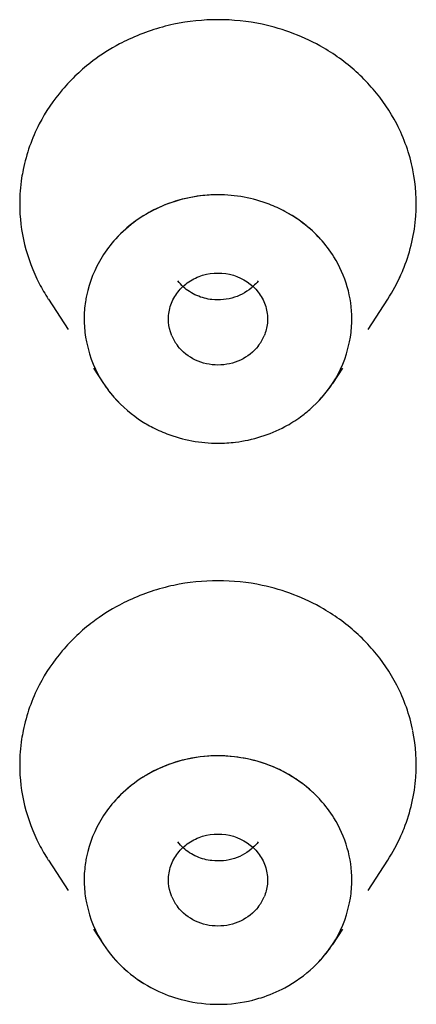
# Model space of a CAD drawing. Units: inches. Extents: x 0.6 to 15.9, y 5.4 to 9.7.
# Drawn here: x 15.1 to 15.2, y 8.7 to 8.9 of the extents above; entities that cross this region are included whole.
import ezdxf

# ---------------------------------------------------------------- set-up
doc = ezdxf.new("R2010")
doc.units = ezdxf.units.IN
doc.header["$LTSCALE"] = 0.9094488189
doc.header["$MEASUREMENT"] = 0
doc.layers.get('0').update_dxf_attribs({"linetype": 'CONTINUOUS'})

msp = doc.modelspace()

# ---------------------------------------------------------------- linework, layer by layer
at = {"color": 6, "linetype": 'CONTINUOUS'}
for p, q in [((15.1012901595, 8.7984124601), (15.1052089939, 8.7924277737)), ((15.1685966604, 8.7984124601), (15.164677826, 8.7924277737)), ((15.1102303605, 8.7847593445), (15.1122274659, 8.7817094453)), ((15.1596564595, 8.7847593445), (15.157659354, 8.7817094453)), ((15.1012901595, 8.6871503975), (15.1052089939, 8.6811657111)), ((15.1685966604, 8.6871503975), (15.164677826, 8.6811657111)), ((15.1102303605, 8.6734972819), (15.1122274659, 8.6704473827)), ((15.1596564595, 8.6734972819), (15.157659354, 8.6704473827))]:
    msp.add_line(p, q, dxfattribs=at)
for centre, radius, start, end in [((15.1349434171, 8.8113875491), 0.0424704321, 78.091663054, 101.9133518999), ((15.1347900003, 8.8123280611), 0.0415185311, 101.9741268072, 114.9343652557), ((15.1304862009, 8.8171296946), 0.0349278785, 152.6561249142, 168.4221441319), ((15.1393673889, 8.8171133149), 0.0349649155, 11.5714209314, 27.3483540083), ((15.1411415286, 8.8173621027), 0.0331719606, 355.7801132258, 11.6376258172), ((15.1341891323, 8.7923872297), 0.0265874635, 118.1377755067, 128.4110250989), ((15.135690569, 8.7923744992), 0.0266020486, 52.6862730048, 61.8559154645), ((15.1337376375, 8.7929554404), 0.0258617154, 128.4093611439, 137.6166857335), ((15.1361043569, 8.7929088014), 0.025926274, 42.3933135281, 52.6977966713), ((15.1391712741, 8.8177060145), 0.035187348, 326.8403019173, 335.7640054123), ((15.1308375521, 8.8177833831), 0.0353318087, 207.375749467, 213.1568250922), ((15.1340926745, 8.7946656673), 0.0090108585, 202.8357621467, 217.7859033947), ((15.1357934942, 8.7946659864), 0.0090115595, 322.1981945392, 337.1672229199), ((15.1349434171, 8.7001254866), 0.0424704321, 78.091663054, 101.9133518999), ((15.1347900003, 8.7010659985), 0.0415185311, 101.9741268073, 114.9343652557), ((15.1304862009, 8.705867632), 0.0349278785, 152.6561249141, 168.4221441319), ((15.1393673889, 8.7058512523), 0.0349649155, 11.5714209314, 27.3483540084), ((15.1411415286, 8.7061000402), 0.0331719606, 355.7801132257, 11.6376258173), ((15.1349163307, 8.6792757916), 0.0285986062, 76.4348903254, 103.9642950899), ((15.1391712741, 8.7064439519), 0.035187348, 326.8403019172, 335.7640054123), ((15.1308375521, 8.7065213205), 0.0353318087, 207.3757494668, 213.1568250923), ((15.1340926745, 8.6834036048), 0.0090108585, 202.8357621467, 217.7859033947), ((15.1357934942, 8.6834039239), 0.0090115595, 322.1981945392, 337.1672229197)]:
    msp.add_arc(centre, radius, start, end, dxfattribs=at)
at = {"color": 7, "linetype": 'CONTINUOUS'}
for centre, radius, start, end in [((15.1327209204, 8.7938771502), 0.0244894831, 137.5992559331, 148.1048140983), ((15.1371658995, 8.7938771502), 0.0244894831, 31.8951859011, 42.4007440668), ((15.1321417142, 8.7942775572), 0.02378619, 148.1865163768, 168.2379711426), ((15.1321920342, 8.7947466544), 0.0238450116, 192.2047203178, 213.1451259741), ((15.1376983752, 8.7947451547), 0.0238411862, 326.8531750956, 347.7969786122), ((15.1342106978, 8.7966453774), 0.0266321778, 235.6515017627, 241.8645055713), ((15.13568291, 8.7966329611), 0.0266180278, 298.1389665892, 306.0476608863), ((15.132720339, 8.6826155421), 0.0244887463, 137.5992966823, 148.0785407315), ((15.1371653178, 8.6826158507), 0.0244895735, 31.8964089644, 42.4096150365), ((15.1321428928, 8.6830150996), 0.0237873807, 148.1599669331, 168.2280522164), ((15.1321955951, 8.6834858401), 0.0238486948, 192.206589701, 213.1450658467), ((15.1376966601, 8.6834837617), 0.0238429788, 326.8540754103, 347.7962594448), ((15.1357490653, 8.6852569469), 0.0264863614, 298.1042272115, 313.2852727601), ((15.134970559, 8.6871891644), 0.0285942633, 256.4326598736, 283.963370598)]:
    msp.add_arc(centre, radius, start, end, dxfattribs=at)
at = {"color": 6, "linetype": 'CONTINUOUS'}
for points, knots in [([(15.1595003224, 8.8458885034), (15.1583447757, 8.8467426822), (15.1534993676, 8.8499233766), (15.1479661245, 8.8520415335), (15.1437070448, 8.8529439738)], [0, 0, 0, 0, 0.2481565311, 1, 1, 1, 1]), ([(15.1172866275, 8.8499767046), (15.116649016, 8.8496800827), (15.1141452394, 8.8484363525), (15.1117695065, 8.8469330157), (15.110098837, 8.8456737804)], [0, 0, 0, 0, 0.2515748203, 1, 1, 1, 1]), ([(15.110098837, 8.8456737804), (15.1078838145, 8.8440042494), (15.1038328505, 8.8402036709), (15.1007161349, 8.8355995895), (15.0994609625, 8.8331731132)], [0, 0, 0, 0, 0.5038006926, 1, 1, 1, 1]), ([(15.1704242704, 8.8331761736), (15.1691422475, 8.835653974), (15.1659454982, 8.8403502411), (15.1617789556, 8.8442041404), (15.1595003224, 8.8458885034)], [0, 0, 0, 0, 0.4961077016, 1, 1, 1, 1]), ([(15.0962653494, 8.8241278553), (15.0961509883, 8.8235688055), (15.0957508109, 8.8213330513), (15.0955733312, 8.819056946), (15.0955733312, 8.8173565719)], [0, 0, 0, 0, 0.2512667047, 1, 1, 1, 1]), ([(15.1349416742, 8.8191364491), (15.1337832994, 8.8191363793), (15.1291974159, 8.8188528758), (15.1246773093, 8.8174511935), (15.1216506608, 8.815832484)], [0, 0, 0, 0, 0.2523310246, 1, 1, 1, 1]), ([(15.1482385018, 8.8158312333), (15.147230585, 8.8163704176), (15.1430458868, 8.8182763639), (15.138391481, 8.8191366571), (15.1349416742, 8.8191364491)], [0, 0, 0, 0, 0.2488793662, 1, 1, 1, 1]), ([(15.0955733312, 8.8173565719), (15.0955733312, 8.8146396005), (15.096255295, 8.8091537041), (15.0981980305, 8.8039809406), (15.0994625495, 8.8015369703)], [0, 0, 0, 0, 0.4968223579, 1, 1, 1, 1]), ([(15.1704258574, 8.8015400307), (15.170965843, 8.802583921), (15.1728941502, 8.8068230356), (15.1739680571, 8.8114516256), (15.1742235599, 8.8149211655)], [0, 0, 0, 0, 0.2525200711, 1, 1, 1, 1]), ([(15.126972971, 8.7998509279), (15.1275818484, 8.8006340997), (15.1290861458, 8.802015188), (15.1309291482, 8.8028837338), (15.1318985368, 8.8031748217)], [0, 0, 0, 0, 0.4949763711, 1, 1, 1, 1]), ([(15.1318985368, 8.8031748217), (15.1338434836, 8.80375885), (15.1381118136, 8.8037916834), (15.141700179, 8.8014129333), (15.142915479, 8.799848841)], [0, 0, 0, 0, 0.5062319366, 1, 1, 1, 1]), ([(15.1322569897, 8.7986228815), (15.1312168257, 8.7988941159), (15.129231767, 8.7997641541), (15.1276172062, 8.8012181259), (15.1269713409, 8.8020493552)], [0, 0, 0, 0, 0.5052383983, 1, 1, 1, 1]), ([(15.142913849, 8.8020472684), (15.1426234737, 8.8016737716), (15.1413315991, 8.8002601553), (15.1396102203, 8.7992541442), (15.1382449441, 8.7988041898)], [0, 0, 0, 0, 0.2476146312, 1, 1, 1, 1]), ([(15.1251008903, 8.7944967208), (15.1251008903, 8.7954435522), (15.1254449061, 8.7973695921), (15.1263780149, 8.7990856624), (15.126972971, 8.7998509279)], [0, 0, 0, 0, 0.4941288285, 1, 1, 1, 1]), ([(15.1382449441, 8.7988041898), (15.1368137495, 8.7983325107), (15.1347271098, 8.7981307474), (15.1327457826, 8.7984954233), (15.1322569897, 8.7986228815)], [0, 0, 0, 0, 0.7489443897, 1, 1, 1, 1]), ([(15.142915479, 8.799848841), (15.143509946, 8.7990837614), (15.1444422504, 8.7973682936), (15.1447859297, 8.7954431308), (15.1447859297, 8.7944967208)], [0, 0, 0, 0, 0.5058672048, 1, 1, 1, 1]), ([(15.1257880772, 8.7911686351), (15.1256762095, 8.7914343306), (15.1252852568, 8.7925023171), (15.1251008903, 8.7936480967), (15.1251008903, 8.7944967208)], [0, 0, 0, 0, 0.2535693646, 1, 1, 1, 1]), ([(15.1447859297, 8.7944967208), (15.1447859297, 8.7942153161), (15.1447256753, 8.7930789442), (15.1444308318, 8.791957552), (15.1440989197, 8.7911691148)], [0, 0, 0, 0, 0.2475286298, 1, 1, 1, 1]), ([(15.142913849, 8.7891425137), (15.1420002206, 8.7879673543), (15.1395191882, 8.7860296588), (15.134941993, 8.7850462598), (15.1303650773, 8.7860308463), (15.1278846196, 8.7879692099), (15.1269713409, 8.7891446005)], [0, 0, 0, 0, 0.2467993576, 0.500003816, 0.7532059648, 1, 1, 1, 1]), ([(15.1122141839, 8.7817285594), (15.1126643618, 8.7810382768), (15.1146218975, 8.7783508588), (15.1171221674, 8.7760667404), (15.1191841646, 8.7746573152)], [0, 0, 0, 0, 0.2480925874, 1, 1, 1, 1]), ([(15.1513464856, 8.7751115798), (15.1519722289, 8.7755671774), (15.1543666106, 8.7774756068), (15.1564235088, 8.779813194), (15.1576727294, 8.7817286995)], [0, 0, 0, 0, 0.2528779305, 1, 1, 1, 1]), ([(15.1216520771, 8.7731601978), (15.1226597122, 8.7726213716), (15.1268431199, 8.7707166818), (15.1314957419, 8.7698568916), (15.1349442782, 8.7698569924)], [0, 0, 0, 0, 0.2488799872, 1, 1, 1, 1]), ([(15.1349442782, 8.7698569924), (15.1361027369, 8.7698570262), (15.1406889586, 8.7701404303), (15.1452094219, 8.7715421806), (15.1482362796, 8.773161022)], [0, 0, 0, 0, 0.2523311407, 1, 1, 1, 1]), ([(15.1595003224, 8.7346264408), (15.1583447757, 8.7354806197), (15.1534993676, 8.7386613141), (15.1479661245, 8.740779471), (15.1437070448, 8.7416819112)], [0, 0, 0, 0, 0.2481565311, 1, 1, 1, 1]), ([(15.1172866275, 8.7387146421), (15.116649016, 8.7384180201), (15.1141452394, 8.7371742899), (15.1117695065, 8.7356709531), (15.110098837, 8.7344117178)], [0, 0, 0, 0, 0.2515748203, 1, 1, 1, 1]), ([(15.110098837, 8.7344117178), (15.1078838145, 8.7327421868), (15.1038328505, 8.7289416084), (15.1007161349, 8.7243375269), (15.0994609625, 8.7219110507)], [0, 0, 0, 0, 0.5038006926, 1, 1, 1, 1]), ([(15.1704242704, 8.721914111), (15.1691422475, 8.7243919114), (15.1659454982, 8.7290881785), (15.1617789556, 8.7329420779), (15.1595003224, 8.7346264408)], [0, 0, 0, 0, 0.4961077016, 1, 1, 1, 1]), ([(15.0962653494, 8.7128657927), (15.0961509883, 8.712306743), (15.0957508109, 8.7100709887), (15.0955733312, 8.7077948835), (15.0955733312, 8.7060945094)], [0, 0, 0, 0, 0.2512667047, 1, 1, 1, 1]), ([(15.1280678537, 8.7070289096), (15.1275089044, 8.7068899692), (15.1253037438, 8.7062708415), (15.1231728354, 8.7053836515), (15.1216609973, 8.7045759467)], [0, 0, 0, 0, 0.2515071251, 1, 1, 1, 1]), ([(15.1482385018, 8.7045691707), (15.1477204048, 8.7048463263), (15.1456017826, 8.7058912497), (15.1433486347, 8.7066607434), (15.1416241393, 8.7070766114)], [0, 0, 0, 0, 0.248812419, 1, 1, 1, 1]), ([(15.0955733312, 8.7060945094), (15.0955733312, 8.703377538), (15.096255295, 8.6978916416), (15.0981980305, 8.6927188781), (15.0994625495, 8.6902749078)], [0, 0, 0, 0, 0.4968223579, 1, 1, 1, 1]), ([(15.1216609973, 8.7045759467), (15.1209986003, 8.7042220588), (15.1184374773, 8.7027120049), (15.1161308761, 8.7007679607), (15.114634838, 8.6991264319)], [0, 0, 0, 0, 0.2526944948, 1, 1, 1, 1]), ([(15.1552517924, 8.6991266529), (15.1547557295, 8.699670946), (15.1526623306, 8.7017760886), (15.1502054788, 8.7035169379), (15.1482385018, 8.7045691707)], [0, 0, 0, 0, 0.2481936197, 1, 1, 1, 1]), ([(15.1704258574, 8.6902779681), (15.170965843, 8.6913218585), (15.1728941502, 8.695560973), (15.1739680571, 8.7001895631), (15.1742235599, 8.703659103)], [0, 0, 0, 0, 0.2525200711, 1, 1, 1, 1]), ([(15.126972971, 8.6885888653), (15.1275818484, 8.6893720372), (15.1290861458, 8.6907531254), (15.1309291482, 8.6916216712), (15.1318985368, 8.6919127591)], [0, 0, 0, 0, 0.4949763711, 1, 1, 1, 1]), ([(15.1318985368, 8.6919127591), (15.1338434836, 8.6924967875), (15.1381118136, 8.6925296209), (15.141700179, 8.6901508708), (15.142915479, 8.6885867785)], [0, 0, 0, 0, 0.5062319366, 1, 1, 1, 1]), ([(15.1322569897, 8.6873608189), (15.1312168257, 8.6876320533), (15.129231767, 8.6885020916), (15.1276172062, 8.6899560634), (15.1269713409, 8.6907872927)], [0, 0, 0, 0, 0.5052383983, 1, 1, 1, 1]), ([(15.142913849, 8.6907852058), (15.1426234737, 8.6904117091), (15.1413315991, 8.6889980927), (15.1396102203, 8.6879920816), (15.1382449441, 8.6875421273)], [0, 0, 0, 0, 0.2476146312, 1, 1, 1, 1]), ([(15.1251008903, 8.6832346582), (15.1251008903, 8.6841814897), (15.1254449061, 8.6861075295), (15.1263780149, 8.6878235999), (15.126972971, 8.6885888653)], [0, 0, 0, 0, 0.4941288285, 1, 1, 1, 1]), ([(15.1382449441, 8.6875421273), (15.1368137495, 8.6870704482), (15.1347271098, 8.6868686849), (15.1327457826, 8.6872333607), (15.1322569897, 8.6873608189)], [0, 0, 0, 0, 0.7489443897, 1, 1, 1, 1]), ([(15.142915479, 8.6885867785), (15.143509946, 8.6878216989), (15.1444422504, 8.686106231), (15.1447859297, 8.6841810682), (15.1447859297, 8.6832346582)], [0, 0, 0, 0, 0.5058672048, 1, 1, 1, 1]), ([(15.1257880772, 8.6799065725), (15.1256762095, 8.680172268), (15.1252852568, 8.6812402545), (15.1251008903, 8.6823860342), (15.1251008903, 8.6832346582)], [0, 0, 0, 0, 0.2535693646, 1, 1, 1, 1]), ([(15.1447859297, 8.6832346582), (15.1447859297, 8.6829532535), (15.1447256753, 8.6818168817), (15.1444308318, 8.6806954894), (15.1440989197, 8.6799070523)], [0, 0, 0, 0, 0.2475286298, 1, 1, 1, 1]), ([(15.142913849, 8.6778804511), (15.1420002206, 8.6767052917), (15.1395191882, 8.6747675963), (15.134941993, 8.6737841972), (15.1303650773, 8.6747687837), (15.1278846196, 8.6767071474), (15.1269713409, 8.677882538)], [0, 0, 0, 0, 0.2467993576, 0.500003816, 0.7532059648, 1, 1, 1, 1]), ([(15.1122141839, 8.6704664969), (15.1133714791, 8.6686919524), (15.1161945237, 8.6654122966), (15.1197308995, 8.6629276573), (15.1216312041, 8.6619093089)], [0, 0, 0, 0, 0.4956257332, 1, 1, 1, 1]), ([(15.1539089037, 8.6659762759), (15.154266795, 8.6663141929), (15.1556500516, 8.6676969639), (15.1568733486, 8.6692408981), (15.1576727294, 8.6704666369)], [0, 0, 0, 0, 0.2516967993, 1, 1, 1, 1]), ([(15.1216312041, 8.6619093089), (15.1221505051, 8.6616310223), (15.1242742578, 8.6605819083), (15.126533468, 8.6598097106), (15.1282626807, 8.659392705)], [0, 0, 0, 0, 0.2488086477, 1, 1, 1, 1]), ([(15.1418189662, 8.6594404068), (15.1423779476, 8.6595793552), (15.1445832327, 8.660198522), (15.1467142566, 8.6610857817), (15.1482261685, 8.6618935546)], [0, 0, 0, 0, 0.2515072465, 1, 1, 1, 1])]:
    msp.add_open_spline(points, degree=3, knots=knots, dxfattribs=at)
at = {"color": 7, "linetype": 'CONTINUOUS'}
for points, knots in [([(15.13494341, 8.8191364492), (15.1311332681, 8.8191364492), (15.1235208436, 8.8176125503), (15.1171430532, 8.8131401389), (15.1146367453, 8.810390702)], [0, 0, 0, 0, 0.5059620828, 1, 1, 1, 1]), ([(15.1482308115, 8.8158353515), (15.1472234699, 8.8163738036), (15.1430414007, 8.8182771834), (15.1383906289, 8.8191364492), (15.13494341, 8.8191364492)], [0, 0, 0, 0, 0.2488801937, 1, 1, 1, 1]), ([(15.1552500747, 8.810390702), (15.1547536189, 8.8109353174), (15.1526585056, 8.8130416183), (15.150199476, 8.8147830457), (15.1482308115, 8.8158353515)], [0, 0, 0, 0, 0.2481936511, 1, 1, 1, 1]), ([(15.1615182131, 8.7944967208), (15.1615182131, 8.7966362162), (15.1608824823, 8.8009691428), (15.1591053124, 8.8049676473), (15.1579578646, 8.806816585)], [0, 0, 0, 0, 0.4957644246, 1, 1, 1, 1]), ([(15.1088471071, 8.7991041783), (15.1087681531, 8.7987235847), (15.1084918697, 8.7972027112), (15.1083686068, 8.7956536041), (15.1083686068, 8.7944967208)], [0, 0, 0, 0, 0.2514892635, 1, 1, 1, 1]), ([(15.1083686068, 8.7944967208), (15.1083686068, 8.7932932327), (15.1085020419, 8.7916813033), (15.1088006262, 8.7901010801), (15.1088859561, 8.789705692)], [0, 0, 0, 0, 0.7484476204, 1, 1, 1, 1]), ([(15.1610008638, 8.789705692), (15.1610861937, 8.7901010801), (15.1613847781, 8.7916813033), (15.1615182131, 8.7932932327), (15.1615182131, 8.7944967208)], [0, 0, 0, 0, 0.2515523796, 1, 1, 1, 1]), ([(15.1122268838, 8.7817091182), (15.1126766812, 8.7810208348), (15.1146318708, 8.7783412242), (15.1171269185, 8.7760634291), (15.1191841546, 8.7746572921)], [0, 0, 0, 0, 0.2480987205, 1, 1, 1, 1]), ([(15.151346502, 8.7751115464), (15.1519706433, 8.7755659646), (15.154359212, 8.7774692717), (15.1564120525, 8.7797995969), (15.1576599361, 8.7817091182)], [0, 0, 0, 0, 0.2528666965, 1, 1, 1, 1]), ([(15.1216520743, 8.7731601933), (15.1226597079, 8.7726213682), (15.1268431158, 8.7707166785), (15.1314957394, 8.7698568851), (15.1349442782, 8.7698569924)], [0, 0, 0, 0, 0.2488795397, 1, 1, 1, 1]), ([(15.1349442782, 8.7698569924), (15.1361027392, 8.7698570284), (15.1406889602, 8.7701404355), (15.1452094294, 8.7715421717), (15.1482362834, 8.7731610157)], [0, 0, 0, 0, 0.2523316226, 1, 1, 1, 1]), ([(15.1349779816, 8.7078743658), (15.1311621133, 8.7078790331), (15.1235361716, 8.7063596586), (15.1171467682, 8.7018821407), (15.1146366962, 8.6991285842)], [0, 0, 0, 0, 0.5059630239, 1, 1, 1, 1]), ([(15.1482719736, 8.704551209), (15.1472647303, 8.705091784), (15.143082108, 8.7070035702), (15.1384282597, 8.7078701456), (15.1349779816, 8.7078743658)], [0, 0, 0, 0, 0.2488640277, 1, 1, 1, 1]), ([(15.1552470026, 8.6991322632), (15.1547533022, 8.6996736828), (15.152670393, 8.7017680587), (15.1502275775, 8.7035016605), (15.1482719736, 8.704551209)], [0, 0, 0, 0, 0.248196888, 1, 1, 1, 1]), ([(15.1615182131, 8.6832346582), (15.1615182131, 8.6853744079), (15.1608822104, 8.6897078084), (15.1591046962, 8.6937066758), (15.1579570833, 8.695555777)], [0, 0, 0, 0, 0.4957681656, 1, 1, 1, 1]), ([(15.1088479117, 8.687845875), (15.1087688263, 8.6874649764), (15.1084920831, 8.6859428873), (15.1083686068, 8.6843924941), (15.1083686068, 8.6832346582)], [0, 0, 0, 0, 0.2514918523, 1, 1, 1, 1]), ([(15.1083686068, 8.6832346582), (15.1083686068, 8.6820310963), (15.1085020857, 8.6804190651), (15.1088007343, 8.6788387511), (15.1088860815, 8.6784433386)], [0, 0, 0, 0, 0.7484463576, 1, 1, 1, 1]), ([(15.1610008376, 8.6784436276), (15.161086171, 8.6788390175), (15.1613847679, 8.68041924), (15.1615182131, 8.6820311711), (15.1615182131, 8.6832346582)], [0, 0, 0, 0, 0.2515537283, 1, 1, 1, 1]), ([(15.1122273471, 8.6704463111), (15.1133841708, 8.6686761166), (15.1162040161, 8.665404566), (15.1197343998, 8.6629256243), (15.121631217, 8.6619093289)], [0, 0, 0, 0, 0.4956343703, 1, 1, 1, 1]), ([(15.1539089427, 8.6659762262), (15.1542654021, 8.6663127824), (15.1556433332, 8.6676898885), (15.1568625748, 8.6692269129), (15.1576599267, 8.6704470587)], [0, 0, 0, 0, 0.2516863528, 1, 1, 1, 1]), ([(15.121631217, 8.6619093289), (15.1221505221, 8.6616310905), (15.1242743152, 8.6605821026), (15.1265334845, 8.6598098824), (15.128262687, 8.6593928275)], [0, 0, 0, 0, 0.2488023801, 1, 1, 1, 1]), ([(15.1418189597, 8.6594403851), (15.1423779471, 8.6595793273), (15.144583246, 8.6601984683), (15.1467142841, 8.6610857282), (15.1482261799, 8.6618935364)], [0, 0, 0, 0, 0.251508388, 1, 1, 1, 1])]:
    msp.add_open_spline(points, degree=3, knots=knots, dxfattribs=at)

doc.saveas('drawing.dxf')
